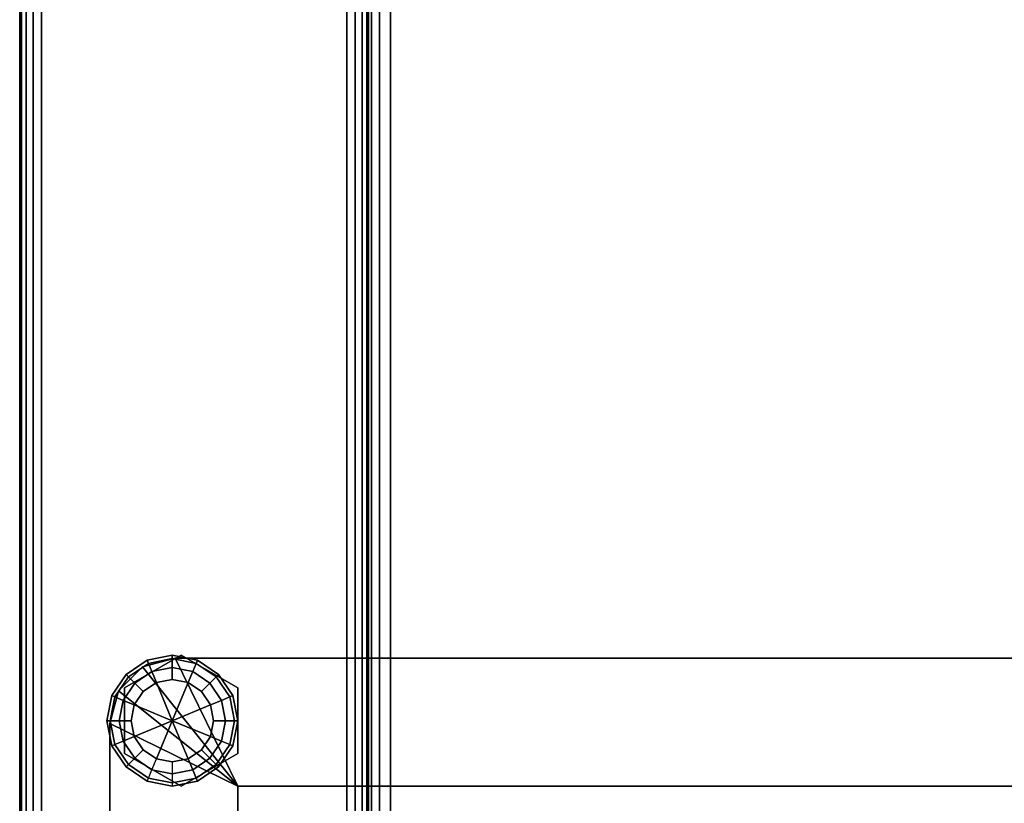
# Model space of a CAD drawing. Units: inches. Extents: x 20 to 296, y 29 to 245.
# Drawn here: x 21 to 27, y 107 to 111 of the extents above; entities that cross this region are included whole.
import ezdxf

# ---------------------------------------------------------------- set-up
doc = ezdxf.new("R2010")
doc.units = ezdxf.units.IN
doc.header["$LTSCALE"] = 24
doc.header["$MEASUREMENT"] = 0
doc.layers.get('0').update_dxf_attribs({"linetype": 'CONTINUOUS'})
for name, color, linetype in [('SEAT-FABRIC', 5, 'CONTINUOUS'), ('SEAT-FRAME', 5, 'CONTINUOUS'), ('SEAT-GLIDE', 5, 'CONTINUOUS')]:
    doc.layers.add(name, color=color, linetype=linetype)

# ---------------------------------------------------------------- blocks, each defined once
blk = doc.blocks.new('LTDRQT')
at = {"layer": 'SEAT-FABRIC', "linetype": 'Continuous'}
for points in [[(-2.389, -0.0507, 22.875), (-2.389, -0.0507, 12.625), (-84.265, -0.0507, 12.625), (-84.265, -0.0507, 22.875)], [(-2.389, -0.0507, 22.875), (-84.265, -0.0507, 22.875), (-84.265, -0.0602, 22.9228), (-2.389, -0.0602, 22.9228)], [(-2.389, -0.0507, 12.625), (-84.265, -0.0507, 12.625), (-84.265, -0.0602, 12.5772), (-2.389, -0.0602, 12.5772)], [(-2.389, -0.0602, 22.9228), (-84.265, -0.0602, 22.9228), (-84.265, -0.0873, 22.9634), (-2.389, -0.0873, 22.9634)], [(-2.389, -0.0602, 12.5772), (-84.265, -0.0602, 12.5772), (-84.265, -0.0873, 12.5366), (-2.389, -0.0873, 12.5366)], [(-2.389, -0.0873, 22.9634), (-84.265, -0.0873, 22.9634), (-84.265, -0.1279, 22.9905), (-2.389, -0.1279, 22.9905)], [(-2.389, -0.0873, 12.5366), (-84.265, -0.0873, 12.5366), (-84.265, -0.1279, 12.5095), (-2.389, -0.1279, 12.5095)], [(-2.389, -0.1279, 22.9905), (-84.265, -0.1279, 22.9905), (-84.265, -0.1757, 23), (-2.389, -0.1757, 23)], [(-2.389, -0.1279, 12.5095), (-84.265, -0.1279, 12.5095), (-84.265, -0.1757, 12.5), (-2.389, -0.1757, 12.5)], [(-2.389, -0.1757, 12.5), (-2.389, -1.9257, 12.5), (-84.265, -1.9257, 12.5), (-84.265, -0.1757, 12.5)], [(-84.265, -0.1757, 23), (-84.265, -1.9257, 23), (-2.389, -1.9257, 23), (-2.389, -0.1757, 23)], [(-2.389, -1.9735, 12.5095), (-84.265, -1.9735, 12.5095), (-84.265, -1.9257, 12.5), (-2.389, -1.9257, 12.5)], [(-2.389, -1.9735, 22.9905), (-84.265, -1.9735, 22.9905), (-84.265, -1.9257, 23), (-2.389, -1.9257, 23)], [(-2.389, -2.0141, 12.5366), (-84.265, -2.0141, 12.5366), (-84.265, -1.9735, 12.5095), (-2.389, -1.9735, 12.5095)], [(-2.389, -2.0141, 22.9634), (-84.265, -2.0141, 22.9634), (-84.265, -1.9735, 22.9905), (-2.389, -1.9735, 22.9905)], [(-2.389, -2.0412, 12.5772), (-84.265, -2.0412, 12.5772), (-84.265, -2.0141, 12.5366), (-2.389, -2.0141, 12.5366)], [(-2.389, -2.0412, 22.9228), (-84.265, -2.0412, 22.9228), (-84.265, -2.0141, 22.9634), (-2.389, -2.0141, 22.9634)], [(-2.389, -2.0507, 12.625), (-84.265, -2.0507, 12.625), (-84.265, -2.0412, 12.5772), (-2.389, -2.0412, 12.5772)], [(-84.265, -2.0507, 22.875), (-84.265, -2.0507, 12.625), (-2.389, -2.0507, 12.625), (-2.389, -2.0507, 22.875)], [(-2.389, -2.0507, 22.875), (-84.265, -2.0507, 22.875), (-84.265, -2.0412, 22.9228), (-2.389, -2.0412, 22.9228)], [(-56.4556, -2.0675, 14.0625), (-84.2056, -2.0675, 14.0625), (-84.2056, -2.0507, 14.125), (-56.4556, -2.0507, 14.125)], [(-56.4556, -2.0507, 29.8706), (-56.4556, -2.0507, 14.125), (-84.2056, -2.0507, 14.125), (-84.2056, -2.0507, 29.8706)], [(-56.4556, -2.0675, 29.9331), (-84.2056, -2.0675, 29.9331), (-84.2056, -2.0507, 29.8706), (-56.4556, -2.0507, 29.8706)], [(-56.4556, -2.1132, 14.0168), (-84.2056, -2.1132, 14.0168), (-84.2056, -2.0675, 14.0625), (-56.4556, -2.0675, 14.0625)], [(-56.4556, -2.1132, 29.9788), (-84.2056, -2.1132, 29.9788), (-84.2056, -2.0675, 29.9331), (-56.4556, -2.0675, 29.9331)], [(-2.4515, -2.0507, 13.875), (-2.4515, -2.0507, 12.625), (-84.2024, -2.0507, 12.625), (-84.2024, -2.0507, 13.875)], [(-2.4515, -2.0507, 12.625), (-84.2024, -2.0507, 12.625), (-84.2024, -2.0674, 12.5625), (-2.4515, -2.0674, 12.5625)], [(-2.4515, -2.0674, 13.9375), (-84.2024, -2.0674, 13.9375), (-84.2024, -2.0507, 13.875), (-2.4515, -2.0507, 13.875)], [(-2.4515, -2.0674, 12.5625), (-84.2024, -2.0674, 12.5625), (-84.2024, -2.1132, 12.5167), (-2.4515, -2.1132, 12.5167)], [(-2.4515, -2.1132, 13.9833), (-84.2024, -2.1132, 13.9833), (-84.2024, -2.0674, 13.9375), (-2.4515, -2.0674, 13.9375)], [(-56.4556, -2.1757, 14), (-84.2056, -2.1757, 14), (-84.2056, -2.1132, 14.0168), (-56.4556, -2.1132, 14.0168)], [(-56.4556, -2.1757, 29.9956), (-84.2056, -2.1757, 29.9956), (-84.2056, -2.1132, 29.9788), (-56.4556, -2.1132, 29.9788)], [(-2.4515, -2.1132, 12.5167), (-84.2024, -2.1132, 12.5167), (-84.2024, -2.1757, 12.5), (-2.4515, -2.1757, 12.5)], [(-2.4515, -2.1757, 14), (-84.2024, -2.1757, 14), (-84.2024, -2.1132, 13.9833), (-2.4515, -2.1132, 13.9833)], [(-84.2056, -2.1757, 14), (-56.4556, -2.1757, 14), (-56.4557, -7.0223, 13.9999), (-84.2057, -7.0223, 13.9999)], [(-84.2056, -2.1757, 29.9956), (-84.2057, -5.8351, 29.9956), (-56.4557, -5.8351, 29.9956), (-56.4556, -2.1757, 29.9956)], [(-2.4515, -27.9257, 12.5), (-84.2024, -27.9257, 12.5), (-84.2024, -2.1757, 12.5), (-2.4515, -2.1757, 12.5)], [(-84.2024, -27.9257, 14), (-2.4515, -27.9257, 14), (-2.4515, -2.1757, 14), (-84.2024, -2.1757, 14)]]:
    blk.add_3dface(points, dxfattribs=at)
at = {"layer": 'SEAT-FRAME', "linetype": 'Continuous'}
for points in [[(-77.4421, -1.3007, 11), (-78.1252, -0.7552, 11), (-77.9879, -0.6179, 11), (-77.4421, -1.3007, 11)], [(-77.4421, -1.3007, 12.5), (-77.9879, -0.6179, 12.5), (-78.1252, -0.7552, 12.5), (-77.4421, -1.3007, 12.5)], [(-78.1252, -0.7552, 11), (-78.1252, -0.7552, 12.5), (-77.9879, -0.6179, 12.5), (-77.9879, -0.6179, 11)], [(-77.9879, -0.6179, 11), (-77.9879, -0.6179, 12.5), (-78.1252, -0.7552, 12.5), (-78.1252, -0.7552, 11)], [(-78.1252, -0.7552, 11), (-78.1252, -0.7552, 12.5), (-77.9879, -0.6179, 12.5), (-77.9879, -0.6179, 11)], [(-77.4421, -1.3007, 11), (-77.9879, -0.6179, 11), (-77.8004, -0.5677, 11), (-77.4421, -1.3007, 11)], [(-77.4421, -1.3007, 12.5), (-77.8004, -0.5677, 12.5), (-77.9879, -0.6179, 12.5), (-77.4421, -1.3007, 12.5)], [(-77.9879, -0.6179, 11), (-77.9879, -0.6179, 12.5), (-77.8004, -0.5677, 12.5), (-77.8004, -0.5677, 11)], [(-77.8004, -0.5677, 11), (-77.8004, -0.5677, 12.5), (-77.9879, -0.6179, 12.5), (-77.9879, -0.6179, 11)], [(-77.9879, -0.6179, 11), (-77.9879, -0.6179, 12.5), (-77.8004, -0.5677, 12.5), (-77.8004, -0.5677, 11)], [(-8.5495, -0.5677, 11), (-8.9245, -1.3007, 11), (-77.4421, -1.3007, 11), (-77.8004, -0.5677, 11)], [(-77.8004, -0.5677, 12.5), (-77.4421, -1.3007, 12.5), (-8.9245, -1.3007, 12.5), (-8.5495, -0.5677, 12.5)], [(-8.5495, -0.5677, 12.5), (-8.5495, -0.5677, 11), (-77.8004, -0.5677, 11), (-77.8004, -0.5677, 12.5)], [(-78.0046, -0.6512, 11), (-78.0046, -0.6512, 0.375), (-78.1921, -0.9759, 0.375), (-78.1921, -0.9759, 11)], [(-77.6296, -0.6512, 11), (-77.6296, -0.6512, 0.375), (-78.0046, -0.6512, 0.375), (-78.0046, -0.6512, 11)], [(-77.4421, -0.9759, 11), (-77.4421, -0.9759, 0.375), (-77.6296, -0.6512, 0.375), (-77.6296, -0.6512, 11)], [(-77.4421, -1.3007, 11), (-78.1754, -0.9427, 11), (-78.1252, -0.7552, 11), (-77.4421, -1.3007, 11)], [(-77.4421, -1.3007, 12.5), (-78.1252, -0.7552, 12.5), (-78.1754, -0.9427, 12.5), (-77.4421, -1.3007, 12.5)], [(-78.1754, -0.9427, 11), (-78.1754, -0.9427, 12.5), (-78.1252, -0.7552, 12.5), (-78.1252, -0.7552, 11)], [(-78.1252, -0.7552, 11), (-78.1252, -0.7552, 12.5), (-78.1754, -0.9427, 12.5), (-78.1754, -0.9427, 11)], [(-78.1754, -0.9427, 11), (-78.1754, -0.9427, 12.5), (-78.1252, -0.7552, 12.5), (-78.1252, -0.7552, 11)], [(-77.4421, -23.0507, 11), (-78.1754, -23.4257, 11), (-78.1754, -0.9427, 11), (-77.4421, -1.3007, 11)], [(-77.4421, -1.3007, 12.5), (-78.1754, -0.9427, 12.5), (-78.1754, -23.4257, 12.5), (-77.4421, -23.0507, 12.5)], [(-78.1754, -0.9427, 12.5), (-78.1754, -0.9427, 11), (-78.1754, -23.4257, 11), (-78.1754, -23.4257, 12.5)], [(-78.1921, -0.9759, 11), (-78.1921, -0.9759, 0.375), (-78.0046, -1.3007, 0.375), (-78.0046, -1.3007, 11)], [(-77.6296, -1.3007, 11), (-77.6296, -1.3007, 0.375), (-77.4421, -0.9759, 0.375), (-77.4421, -0.9759, 11)], [(-78.0046, -1.3007, 11), (-78.0046, -1.3007, 0.375), (-77.6296, -1.3007, 0.375), (-77.6296, -1.3007, 11)], [(-8.9245, -1.3007, 12.5), (-77.4421, -1.3007, 12.5), (-77.4421, -1.3007, 11), (-8.9245, -1.3007, 11)], [(-77.4421, -1.3007, 12.5), (-77.4421, -23.0507, 12.5), (-77.4421, -23.0507, 11), (-77.4421, -1.3007, 11)]]:
    blk.add_3dface(points, dxfattribs=at)
at = {"layer": 'SEAT-GLIDE', "linetype": 'Continuous'}
for points in [[(-77.8171, -0.5698, 0.0586), (-77.9533, -0.5969, 0.0586), (-77.9606, -0.5792, 0.125), (-77.8171, -0.5507, 0.125)], [(-77.8171, -0.5507, 0.25), (-77.8171, -0.5511, 0.125), (-77.9606, -0.5792, 0.125), (-77.9606, -0.5792, 0.25)], [(-77.8171, -0.5698, 0.3164), (-77.9533, -0.5969, 0.3164), (-77.9606, -0.5792, 0.25), (-77.8171, -0.5507, 0.25)], [(-77.6736, -0.5792, 0.25), (-77.6736, -0.5792, 0.125), (-77.8171, -0.5511, 0.125), (-77.8172, -0.5507, 0.25)], [(-77.6809, -0.5969, 0.0586), (-77.8171, -0.5698, 0.0586), (-77.8171, -0.5507, 0.125), (-77.6736, -0.5792, 0.125)], [(-77.6809, -0.5969, 0.3164), (-77.8171, -0.5698, 0.3164), (-77.8171, -0.5507, 0.25), (-77.6736, -0.5792, 0.25)], [(-77.9533, -0.5969, 0.0586), (-78.0688, -0.674, 0.0586), (-78.0823, -0.6605, 0.125), (-77.9606, -0.5792, 0.125)], [(-77.9606, -0.5792, 0.25), (-77.9606, -0.5792, 0.125), (-78.0823, -0.6605, 0.125), (-78.0823, -0.6605, 0.25)], [(-77.9533, -0.5969, 0.3164), (-78.0688, -0.674, 0.3164), (-78.0823, -0.6605, 0.25), (-77.9606, -0.5792, 0.25)], [(-77.9337, -0.6442, 0.0123), (-78.0325, -0.7103, 0.0123), (-78.0688, -0.674, 0.0586), (-77.9533, -0.5969, 0.0586)], [(-77.9337, -0.6442, 0.3627), (-78.0325, -0.7103, 0.3627), (-78.0688, -0.674, 0.3164), (-77.9533, -0.5969, 0.3164)], [(-77.8171, -0.621, 0.0123), (-77.9337, -0.6442, 0.0123), (-77.9533, -0.5969, 0.0586), (-77.8171, -0.5698, 0.0586)], [(-77.8171, -0.621, 0.3627), (-77.9337, -0.6442, 0.3627), (-77.9533, -0.5969, 0.3164), (-77.8171, -0.5698, 0.3164)], [(-77.7005, -0.6442, 0.0123), (-77.8171, -0.621, 0.0123), (-77.8171, -0.5698, 0.0586), (-77.6809, -0.5969, 0.0586)], [(-77.7005, -0.6442, 0.3627), (-77.8171, -0.621, 0.3627), (-77.8171, -0.5698, 0.3164), (-77.6809, -0.5969, 0.3164)], [(-77.6017, -0.7103, 0.0123), (-77.7005, -0.6442, 0.0123), (-77.6809, -0.5969, 0.0586), (-77.5654, -0.674, 0.0586)], [(-77.6017, -0.7103, 0.3627), (-77.7005, -0.6442, 0.3627), (-77.6809, -0.5969, 0.3164), (-77.5654, -0.674, 0.3164)], [(-77.5654, -0.674, 0.0586), (-77.6809, -0.5969, 0.0586), (-77.6736, -0.5792, 0.125), (-77.5519, -0.6605, 0.125)], [(-77.5654, -0.674, 0.3164), (-77.6809, -0.5969, 0.3164), (-77.6736, -0.5792, 0.25), (-77.5519, -0.6605, 0.25)], [(-77.5519, -0.6605, 0.25), (-77.5519, -0.6605, 0.125), (-77.6736, -0.5792, 0.125), (-77.6736, -0.5792, 0.25)], [(-78.0688, -0.674, 0.0586), (-78.1459, -0.7895, 0.0586), (-78.1636, -0.7822, 0.125), (-78.0823, -0.6605, 0.125)], [(-78.0823, -0.6605, 0.25), (-78.0823, -0.6605, 0.125), (-78.1636, -0.7822, 0.125), (-78.1636, -0.7822, 0.25)], [(-78.0688, -0.674, 0.3164), (-78.1459, -0.7895, 0.3164), (-78.1636, -0.7822, 0.25), (-78.0823, -0.6605, 0.25)], [(-78.0325, -0.7103, 0.0123), (-78.0986, -0.8091, 0.0123), (-78.1459, -0.7895, 0.0586), (-78.0688, -0.674, 0.0586)], [(-78.0325, -0.7103, 0.3627), (-78.0986, -0.8091, 0.3627), (-78.1459, -0.7895, 0.3164), (-78.0688, -0.674, 0.3164)], [(-77.9077, -0.707), (-77.9845, -0.7583), (-78.0325, -0.7103, 0.0123), (-77.9337, -0.6442, 0.0123)], [(-77.9077, -0.707, 0.375), (-77.9845, -0.7583, 0.375), (-78.0325, -0.7103, 0.3627), (-77.9337, -0.6442, 0.3627)], [(-77.8171, -0.689), (-77.9077, -0.707), (-77.9337, -0.6442, 0.0123), (-77.8171, -0.621, 0.0123)], [(-77.8171, -0.689, 0.375), (-77.9077, -0.707, 0.375), (-77.9337, -0.6442, 0.3627), (-77.8171, -0.621, 0.3627)], [(-77.7265, -0.707), (-77.8171, -0.689), (-77.8171, -0.621, 0.0123), (-77.7005, -0.6442, 0.0123)], [(-77.7265, -0.707, 0.375), (-77.8171, -0.689, 0.375), (-77.8171, -0.621, 0.3627), (-77.7005, -0.6442, 0.3627)], [(-77.6497, -0.7583), (-77.7265, -0.707), (-77.7005, -0.6442, 0.0123), (-77.6017, -0.7103, 0.0123)], [(-77.6497, -0.7583, 0.375), (-77.7265, -0.707, 0.375), (-77.7005, -0.6442, 0.3627), (-77.6017, -0.7103, 0.3627)], [(-77.5356, -0.8091, 0.0123), (-77.6017, -0.7103, 0.0123), (-77.5654, -0.674, 0.0586), (-77.4883, -0.7895, 0.0586)], [(-77.5356, -0.8091, 0.3627), (-77.6017, -0.7103, 0.3627), (-77.5654, -0.674, 0.3164), (-77.4883, -0.7895, 0.3164)], [(-77.4883, -0.7895, 0.0586), (-77.5654, -0.674, 0.0586), (-77.5519, -0.6605, 0.125), (-77.4706, -0.7822, 0.125)], [(-77.4883, -0.7895, 0.3164), (-77.5654, -0.674, 0.3164), (-77.5519, -0.6605, 0.25), (-77.4706, -0.7822, 0.25)], [(-77.4706, -0.7822, 0.25), (-77.4706, -0.7822, 0.125), (-77.5519, -0.6605, 0.125), (-77.5519, -0.6605, 0.25)], [(-77.9845, -0.7583), (-78.0358, -0.8351), (-78.0986, -0.8091, 0.0123), (-78.0325, -0.7103, 0.0123)], [(-77.9845, -0.7583, 0.375), (-78.0358, -0.8351, 0.375), (-78.0986, -0.8091, 0.3627), (-78.0325, -0.7103, 0.3627)], [(-77.9845, -0.7583), (-77.9077, -0.707), (-77.8171, -0.9257), (-78.0358, -0.8351)], [(-78.0358, -0.8351, 0.375), (-77.8171, -0.9257, 0.375), (-77.9077, -0.707, 0.375), (-77.9845, -0.7583, 0.375)], [(-77.8171, -0.689), (-77.7265, -0.707), (-77.8171, -0.9257), (-77.9077, -0.707)], [(-77.9077, -0.707, 0.375), (-77.8171, -0.9257, 0.375), (-77.7265, -0.707, 0.375), (-77.8171, -0.689, 0.375)], [(-77.6497, -0.7583), (-77.5984, -0.8351), (-77.8171, -0.9257), (-77.7265, -0.707)], [(-77.7265, -0.707, 0.375), (-77.8171, -0.9257, 0.375), (-77.5984, -0.8351, 0.375), (-77.6497, -0.7583, 0.375)], [(-77.5984, -0.8351), (-77.6497, -0.7583), (-77.6017, -0.7103, 0.0123), (-77.5356, -0.8091, 0.0123)], [(-77.5984, -0.8351, 0.375), (-77.6497, -0.7583, 0.375), (-77.6017, -0.7103, 0.3627), (-77.5356, -0.8091, 0.3627)], [(-78.1459, -0.7895, 0.0586), (-78.173, -0.9257, 0.0586), (-78.1921, -0.9257, 0.125), (-78.1636, -0.7822, 0.125)], [(-78.1636, -0.7822, 0.25), (-78.1636, -0.7822, 0.125), (-78.1921, -0.9257, 0.125), (-78.1921, -0.9257, 0.2494)], [(-78.1459, -0.7895, 0.3164), (-78.173, -0.9257, 0.3164), (-78.1921, -0.9257, 0.25), (-78.1636, -0.7822, 0.25)], [(-78.0986, -0.8091, 0.0123), (-78.1218, -0.9257, 0.0123), (-78.173, -0.9257, 0.0586), (-78.1459, -0.7895, 0.0586)], [(-78.0986, -0.8091, 0.3627), (-78.1218, -0.9257, 0.3627), (-78.173, -0.9257, 0.3164), (-78.1459, -0.7895, 0.3164)], [(-77.5356, -0.8091, 0.0123), (-77.5124, -0.9257, 0.0123), (-77.4612, -0.9257, 0.0586), (-77.4883, -0.7895, 0.0586)], [(-77.5356, -0.8091, 0.3627), (-77.5124, -0.9257, 0.3627), (-77.4612, -0.9257, 0.3164), (-77.4883, -0.7895, 0.3164)], [(-77.4883, -0.7895, 0.0586), (-77.4612, -0.9257, 0.0586), (-77.4421, -0.9257, 0.125), (-77.4706, -0.7822, 0.125)], [(-77.4883, -0.7895, 0.3164), (-77.4612, -0.9257, 0.3164), (-77.4421, -0.9257, 0.25), (-77.4706, -0.7822, 0.25)], [(-77.4421, -0.9257, 0.25), (-77.4421, -0.9257, 0.125), (-77.4706, -0.7822, 0.125), (-77.4706, -0.7822, 0.25)], [(-78.0358, -0.8351), (-78.0538, -0.9257), (-78.1218, -0.9257, 0.0123), (-78.0986, -0.8091, 0.0123)], [(-78.0358, -0.8351, 0.375), (-78.0538, -0.9257, 0.375), (-78.1218, -0.9257, 0.3627), (-78.0986, -0.8091, 0.3627)], [(-78.0538, -0.9257), (-78.0358, -0.8351), (-77.8171, -0.9257), (-78.0358, -1.0163)], [(-78.0358, -1.0163, 0.375), (-77.8171, -0.9257, 0.375), (-78.0358, -0.8351, 0.375), (-78.0538, -0.9257, 0.375)], [(-77.5804, -0.9257), (-77.5984, -1.0163), (-77.8171, -0.9257), (-77.5984, -0.8351)], [(-77.5984, -0.8351, 0.375), (-77.8171, -0.9257, 0.375), (-77.5984, -1.0163, 0.375), (-77.5804, -0.9257, 0.375)], [(-77.5984, -0.8351), (-77.5804, -0.9257), (-77.5124, -0.9257, 0.0123), (-77.5356, -0.8091, 0.0123)], [(-77.5984, -0.8351, 0.375), (-77.5804, -0.9257, 0.375), (-77.5124, -0.9257, 0.3627), (-77.5356, -0.8091, 0.3627)], [(-78.173, -0.9257, 0.0586), (-78.1459, -1.0619, 0.0586), (-78.1636, -1.0692, 0.125), (-78.1921, -0.9257, 0.125)], [(-78.1921, -0.9257, 0.25), (-78.1921, -0.9257, 0.125), (-78.1636, -1.0692, 0.125), (-78.1636, -1.0692, 0.25)], [(-78.173, -0.9257, 0.3164), (-78.1459, -1.0619, 0.3164), (-78.1636, -1.0692, 0.25), (-78.1921, -0.9257, 0.25)], [(-78.1218, -0.9257, 0.0123), (-78.0986, -1.0423, 0.0123), (-78.1459, -1.0619, 0.0586), (-78.173, -0.9257, 0.0586)], [(-78.1218, -0.9257, 0.3627), (-78.0986, -1.0423, 0.3627), (-78.1459, -1.0619, 0.3164), (-78.173, -0.9257, 0.3164)], [(-78.0538, -0.9257), (-78.0358, -1.0163), (-78.0986, -1.0423, 0.0123), (-78.1218, -0.9257, 0.0123)], [(-78.0538, -0.9257, 0.375), (-78.0358, -1.0163, 0.375), (-78.0986, -1.0423, 0.3627), (-78.1218, -0.9257, 0.3627)], [(-77.9845, -1.0931), (-78.0358, -1.0163), (-77.8171, -0.9257), (-77.9077, -1.1444)], [(-77.9077, -1.1444, 0.375), (-77.8171, -0.9257, 0.375), (-78.0358, -1.0163, 0.375), (-77.9845, -1.0931, 0.375)], [(-77.8171, -1.1624), (-77.9077, -1.1444), (-77.8171, -0.9257), (-77.7265, -1.1444)], [(-77.7265, -1.1444, 0.375), (-77.8171, -0.9257, 0.375), (-77.9077, -1.1444, 0.375), (-77.8171, -1.1624, 0.375)], [(-77.6497, -1.0931), (-77.7265, -1.1444), (-77.8171, -0.9257), (-77.5984, -1.0163)], [(-77.5984, -1.0163, 0.375), (-77.8171, -0.9257, 0.375), (-77.7265, -1.1444, 0.375), (-77.6497, -1.0931, 0.375)], [(-77.5984, -1.0163), (-77.5804, -0.9257), (-77.5124, -0.9257, 0.0123), (-77.5356, -1.0423, 0.0123)], [(-77.5984, -1.0163, 0.375), (-77.5804, -0.9257, 0.375), (-77.5124, -0.9257, 0.3627), (-77.5356, -1.0423, 0.3627)], [(-77.5356, -1.0423, 0.0123), (-77.5124, -0.9257, 0.0123), (-77.4612, -0.9257, 0.0586), (-77.4883, -1.0619, 0.0586)], [(-77.5356, -1.0423, 0.3627), (-77.5124, -0.9257, 0.3627), (-77.4612, -0.9257, 0.3164), (-77.4883, -1.0619, 0.3164)], [(-77.4883, -1.0619, 0.0586), (-77.4612, -0.9257, 0.0586), (-77.4421, -0.9257, 0.125), (-77.4706, -1.0692, 0.125)], [(-77.4883, -1.0619, 0.3164), (-77.4612, -0.9257, 0.3164), (-77.4421, -0.9257, 0.25), (-77.4706, -1.0692, 0.25)], [(-77.4706, -1.0692, 0.25), (-77.4706, -1.0692, 0.125), (-77.4421, -0.9257, 0.125), (-77.4421, -0.9257, 0.25)], [(-78.1459, -1.0619, 0.0586), (-78.0688, -1.1774, 0.0586), (-78.0823, -1.1909, 0.125), (-78.1636, -1.0692, 0.125)], [(-78.1459, -1.0619, 0.3164), (-78.0688, -1.1774, 0.3164), (-78.0823, -1.1909, 0.25), (-78.1636, -1.0692, 0.25)], [(-78.1636, -1.0692, 0.25), (-78.1636, -1.0692, 0.125), (-78.0823, -1.1909, 0.125), (-78.0823, -1.1909, 0.25)], [(-78.0986, -1.0423, 0.0123), (-78.0325, -1.1411, 0.0123), (-78.0688, -1.1774, 0.0586), (-78.1459, -1.0619, 0.0586)], [(-78.0986, -1.0423, 0.3627), (-78.0325, -1.1411, 0.3627), (-78.0688, -1.1774, 0.3164), (-78.1459, -1.0619, 0.3164)], [(-78.0358, -1.0163), (-77.9845, -1.0931), (-78.0325, -1.1411, 0.0123), (-78.0986, -1.0423, 0.0123)], [(-78.0358, -1.0163, 0.375), (-77.9845, -1.0931, 0.375), (-78.0325, -1.1411, 0.3627), (-78.0986, -1.0423, 0.3627)], [(-77.6497, -1.0931), (-77.5984, -1.0163), (-77.5356, -1.0423, 0.0123), (-77.6017, -1.1411, 0.0123)], [(-77.6497, -1.0931, 0.375), (-77.5984, -1.0163, 0.375), (-77.5356, -1.0423, 0.3627), (-77.6017, -1.1411, 0.3627)], [(-77.6017, -1.1411, 0.0123), (-77.5356, -1.0423, 0.0123), (-77.4883, -1.0619, 0.0586), (-77.5654, -1.1774, 0.0586)], [(-77.6017, -1.1411, 0.3627), (-77.5356, -1.0423, 0.3627), (-77.4883, -1.0619, 0.3164), (-77.5654, -1.1774, 0.3164)], [(-77.5654, -1.1774, 0.0586), (-77.4883, -1.0619, 0.0586), (-77.4706, -1.0692, 0.125), (-77.5519, -1.1909, 0.125)], [(-77.5654, -1.1774, 0.3164), (-77.4883, -1.0619, 0.3164), (-77.4706, -1.0692, 0.25), (-77.5519, -1.1909, 0.25)], [(-77.5519, -1.1909, 0.25), (-77.5519, -1.1909, 0.125), (-77.4706, -1.0692, 0.125), (-77.4706, -1.0692, 0.25)], [(-77.9077, -1.1444), (-77.9845, -1.0931), (-78.0325, -1.1411, 0.0123), (-77.9337, -1.2072, 0.0123)], [(-77.9077, -1.1444, 0.375), (-77.9845, -1.0931, 0.375), (-78.0325, -1.1411, 0.3627), (-77.9337, -1.2072, 0.3627)], [(-77.6497, -1.0931), (-77.7265, -1.1444), (-77.7005, -1.2072, 0.0123), (-77.6017, -1.1411, 0.0123)], [(-77.6497, -1.0931, 0.375), (-77.7265, -1.1444, 0.375), (-77.7005, -1.2072, 0.3627), (-77.6017, -1.1411, 0.3627)], [(-77.9533, -1.2545, 0.0586), (-78.0688, -1.1774, 0.0586), (-78.0823, -1.1909, 0.125), (-77.9606, -1.2722, 0.125)], [(-77.9533, -1.2545, 0.3164), (-78.0688, -1.1774, 0.3164), (-78.0823, -1.1909, 0.25), (-77.9606, -1.2722, 0.25)], [(-77.9337, -1.2072, 0.0123), (-78.0325, -1.1411, 0.0123), (-78.0688, -1.1774, 0.0586), (-77.9533, -1.2545, 0.0586)], [(-77.9337, -1.2072, 0.3627), (-78.0325, -1.1411, 0.3627), (-78.0688, -1.1774, 0.3164), (-77.9533, -1.2545, 0.3164)], [(-77.8171, -1.1624), (-77.9077, -1.1444), (-77.9337, -1.2072, 0.0123), (-77.8171, -1.2304, 0.0123)], [(-77.8171, -1.1624, 0.375), (-77.9077, -1.1444, 0.375), (-77.9337, -1.2072, 0.3627), (-77.8171, -1.2304, 0.3627)], [(-77.7265, -1.1444), (-77.8171, -1.1624), (-77.8171, -1.2304, 0.0123), (-77.7005, -1.2072, 0.0123)], [(-77.7265, -1.1444, 0.375), (-77.8171, -1.1624, 0.375), (-77.8171, -1.2304, 0.3627), (-77.7005, -1.2072, 0.3627)], [(-77.6017, -1.1411, 0.0123), (-77.7005, -1.2072, 0.0123), (-77.6809, -1.2545, 0.0586), (-77.5654, -1.1774, 0.0586)], [(-77.6017, -1.1411, 0.3627), (-77.7005, -1.2072, 0.3627), (-77.6809, -1.2545, 0.3164), (-77.5654, -1.1774, 0.3164)], [(-77.5654, -1.1774, 0.0586), (-77.6809, -1.2545, 0.0586), (-77.6736, -1.2722, 0.125), (-77.5519, -1.1909, 0.125)], [(-77.5654, -1.1774, 0.3164), (-77.6809, -1.2545, 0.3164), (-77.6736, -1.2722, 0.25), (-77.5519, -1.1909, 0.25)], [(-78.0823, -1.1909, 0.25), (-78.0823, -1.1909, 0.125), (-77.9606, -1.2722, 0.125), (-77.9606, -1.2722, 0.25)], [(-77.8171, -1.2304, 0.0123), (-77.9337, -1.2072, 0.0123), (-77.9533, -1.2545, 0.0586), (-77.8171, -1.2816, 0.0586)], [(-77.8171, -1.2304, 0.3627), (-77.9337, -1.2072, 0.3627), (-77.9533, -1.2545, 0.3164), (-77.8171, -1.2816, 0.3164)], [(-77.7005, -1.2072, 0.0123), (-77.8171, -1.2304, 0.0123), (-77.8171, -1.2816, 0.0586), (-77.6809, -1.2545, 0.0586)], [(-77.7005, -1.2072, 0.3627), (-77.8171, -1.2304, 0.3627), (-77.8171, -1.2816, 0.3164), (-77.6809, -1.2545, 0.3164)], [(-77.6736, -1.2722, 0.25), (-77.6736, -1.2722, 0.125), (-77.5519, -1.1909, 0.125), (-77.5519, -1.1909, 0.25)], [(-77.8171, -1.2816, 0.0586), (-77.9533, -1.2545, 0.0586), (-77.9606, -1.2722, 0.125), (-77.8171, -1.3007, 0.125)], [(-77.8171, -1.2816, 0.3164), (-77.9533, -1.2545, 0.3164), (-77.9606, -1.2722, 0.25), (-77.8171, -1.3007, 0.25)], [(-77.9606, -1.2722, 0.25), (-77.9606, -1.2722, 0.125), (-77.8171, -1.3007, 0.125), (-77.8171, -1.3007, 0.25)], [(-77.6809, -1.2545, 0.0586), (-77.8171, -1.2816, 0.0586), (-77.8171, -1.3007, 0.125), (-77.6736, -1.2722, 0.125)], [(-77.6809, -1.2545, 0.3164), (-77.8171, -1.2816, 0.3164), (-77.8171, -1.3007, 0.25), (-77.6736, -1.2722, 0.25)], [(-77.8171, -1.3007, 0.25), (-77.8171, -1.3007, 0.125), (-77.6736, -1.2722, 0.125), (-77.6736, -1.2722, 0.25)]]:
    blk.add_3dface(points, dxfattribs=at)

msp = doc.modelspace()

# ---------------------------------------------------------------- block references
at = {"xscale": -1, "rotation": 90}
msp.add_blockref('LTDRQT', (21.3784, 29.3499), dxfattribs=at)

doc.saveas('drawing.dxf')
